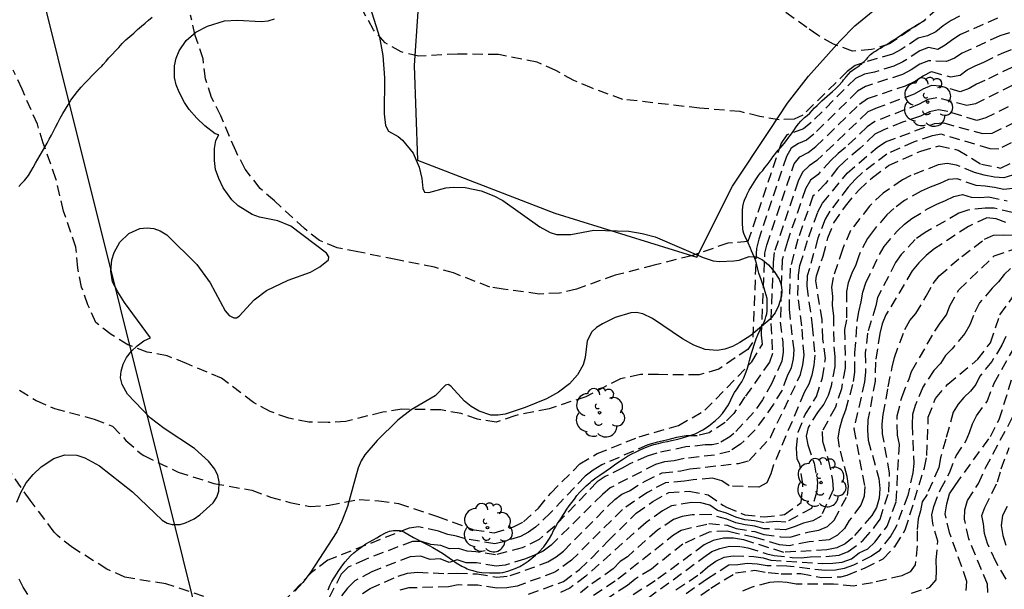
# Model space of a CAD drawing. Units: metres. Extents: x 584843 to 585194, y 4794289 to 4794540.
# Drawn here: x 585122 to 585169, y 4794387 to 4794414 of the extents above; entities that cross this region are included whole.
import ezdxf

# ---------------------------------------------------------------- set-up
doc = ezdxf.new("R2010")
doc.units = ezdxf.units.M
doc.header["$MEASUREMENT"] = 0
doc.linetypes.add('TRAZOS_NORMALES', pattern=[0.75, 0.5, -0.25])
for name, color, linetype in [('020109', 7, 'Continuous'), ('020194', 31, 'TRAZOS_NORMALES'), ('020195', 30, 'TRAZOS_NORMALES'), ('070101', 9, 'Continuous'), ('070104', 3, 'Continuous'), ('100106', 63, 'Continuous'), ('100202', 3, 'Continuous'), ('220104', 9, 'Continuous')]:
    doc.layers.add(name, color=color, linetype=linetype)

# ---------------------------------------------------------------- blocks, each defined once
blk = doc.blocks.new('ARBOL')
blk.add_circle((0, 0), 0.0587)
for centre, radius, start, end in [((-0.28, 0.855), 0.3, 359.2878, 173.6078), ((0.097, 0.97), 0.21, 23.1565, 160.4665), ((0.438, 0.881), 0.24, 301.578, 139.328), ((-0.564, 0.381), 0.532, 92.28, 254.58), ((0.656, 0.288), 0.443, 319.8556, 114.7656), ((-0.091, 0.321), 0.12, 119.14, 310.56), ((0.819, -0.249), 0.383, 235.5275, 62.0275), ((-0.556, -0.339), 0.555, 142.64, 266.54), ((-0.039, -0.384), 0.21, 189.64, 323.88), ((-0.301, -0.676), 0.45, 213.78, 295.32), ((0.299, -0.624), 0.532, 224.67, 0.24)]:
    blk.add_arc(centre, radius, start, end)

msp = doc.modelspace()

# ---------------------------------------------------------------- linework, layer by layer
at = {"layer": '020109', "flags": 128}
for points in [[(585160.961, 4794411.031), (585161.077, 4794411.179), (585161.193, 4794411.311), (585161.313, 4794411.431), (585161.373, 4794411.483), (585161.437, 4794411.531), (585161.557, 4794411.607), (585161.657, 4794411.667), (585161.725, 4794411.715), (585161.745, 4794411.731), (585161.753, 4794411.755), (585161.785, 4794411.767), (585161.817, 4794411.787), (585161.857, 4794411.827), (585161.881, 4794411.855), (585161.941, 4794411.915), (585162.001, 4794411.971), (585162.025, 4794411.995), (585162.045, 4794412.019), (585162.085, 4794412.059), (585162.121, 4794412.103), (585162.141, 4794412.123), (585162.157, 4794412.143), (585162.185, 4794412.187), (585162.225, 4794412.227), (585162.249, 4794412.251), (585162.313, 4794412.299), (585162.389, 4794412.351), (585162.493, 4794412.411), (585162.541, 4794412.443), (585162.605, 4794412.479), (585162.653, 4794412.511), (585162.721, 4794412.547), (585162.845, 4794412.623), (585162.993, 4794412.707), (585163.129, 4794412.791), (585163.257, 4794412.875), (585163.397, 4794412.967), (585163.533, 4794413.059), (585163.741, 4794413.199), (585163.877, 4794413.295), (585164.021, 4794413.387), (585164.165, 4794413.479), (585164.313, 4794413.571), (585164.457, 4794413.655), (585164.601, 4794413.735), (585164.745, 4794413.827), (585164.881, 4794413.923)], [(585156.133, 4794404.351), (585156.133, 4794404.487), (585156.133, 4794404.631), (585156.133, 4794404.771), (585156.149, 4794404.979), (585156.177, 4794405.119), (585156.193, 4794405.187), (585156.241, 4794405.319), (585156.297, 4794405.443), (585156.353, 4794405.567), (585156.445, 4794405.759), (585156.521, 4794405.887), (585156.601, 4794406.015), (585156.677, 4794406.135), (585156.757, 4794406.263), (585156.889, 4794406.455), (585156.989, 4794406.579), (585157.093, 4794406.703), (585157.197, 4794406.835), (585157.301, 4794406.967), (585157.401, 4794407.099), (585157.493, 4794407.227), (585157.581, 4794407.347), (585157.669, 4794407.463), (585157.749, 4794407.567), (585157.837, 4794407.663), (585157.929, 4794407.763), (585158.025, 4794407.871), (585158.121, 4794407.987), (585158.233, 4794408.127), (585158.349, 4794408.287), (585158.465, 4794408.447), (585158.581, 4794408.615), (585158.689, 4794408.779), (585158.797, 4794408.923), (585158.909, 4794409.051), (585159.097, 4794409.227), (585159.221, 4794409.335), (585159.345, 4794409.443), (585159.461, 4794409.563), (585159.577, 4794409.687), (585159.693, 4794409.807), (585159.805, 4794409.915), (585159.917, 4794410.031), (585160.041, 4794410.143), (585160.169, 4794410.251), (585160.301, 4794410.359), (585160.437, 4794410.479), (585160.581, 4794410.607), (585160.717, 4794410.739), (585160.901, 4794410.959), (585160.961, 4794411.031)], [(585155.677, 4794395.963), (585155.737, 4794396.075), (585155.865, 4794396.263), (585155.989, 4794396.427), (585156.093, 4794396.599), (585156.185, 4794396.787), (585156.301, 4794397.071), (585156.361, 4794397.247), (585156.413, 4794397.423), (585156.465, 4794397.607), (585156.509, 4794397.783), (585156.561, 4794397.959), (585156.613, 4794398.147), (585156.677, 4794398.359), (585156.745, 4794398.555), (585156.777, 4794398.647), (585156.853, 4794398.831), (585156.969, 4794399.071), (585157.041, 4794399.215), (585157.109, 4794399.355), (585157.173, 4794399.499), (585157.205, 4794399.567), (585157.249, 4794399.703), (585157.285, 4794399.843), (585157.305, 4794399.987), (585157.309, 4794400.147), (585157.309, 4794400.407), (585157.301, 4794400.571), (585157.265, 4794400.731), (585157.213, 4794400.899), (585157.157, 4794401.071), (585157.097, 4794401.251), (585157.029, 4794401.431), (585156.965, 4794401.611), (585156.909, 4794401.795), (585156.857, 4794401.975), (585156.789, 4794402.243), (585156.741, 4794402.407), (585156.681, 4794402.567), (585156.621, 4794402.715), (585156.561, 4794402.855), (585156.505, 4794402.991), (585156.401, 4794403.231), (585156.345, 4794403.343), (585156.293, 4794403.455), (585156.241, 4794403.575), (585156.193, 4794403.691), (585156.161, 4794403.799), (585156.145, 4794403.907), (585156.137, 4794403.963), (585156.133, 4794404.127), (585156.133, 4794404.231), (585156.133, 4794404.351)], [(585146.893, 4794389.104), (585147.001, 4794389.296), (585147.093, 4794389.476), (585147.189, 4794389.648), (585147.285, 4794389.816), (585147.433, 4794390.044), (585147.529, 4794390.192), (585147.625, 4794390.348), (585147.729, 4794390.508), (585147.841, 4794390.668), (585147.897, 4794390.748), (585148.085, 4794390.98), (585148.209, 4794391.148), (585148.345, 4794391.308), (585148.493, 4794391.46), (585148.657, 4794391.612), (585148.833, 4794391.776), (585148.925, 4794391.856), (585149.113, 4794392), (585149.309, 4794392.131), (585149.609, 4794392.335), (585149.809, 4794392.475), (585150.009, 4794392.615), (585150.217, 4794392.759), (585150.429, 4794392.903), (585150.633, 4794393.039), (585150.833, 4794393.151), (585151.033, 4794393.247), (585151.225, 4794393.339), (585151.413, 4794393.423), (585151.689, 4794393.527), (585151.893, 4794393.587), (585152.113, 4794393.647), (585152.333, 4794393.699), (585152.537, 4794393.739), (585152.737, 4794393.779), (585153.041, 4794393.855), (585153.145, 4794393.887), (585153.253, 4794393.911), (585153.457, 4794393.971), (585153.665, 4794394.039), (585153.865, 4794394.111), (585153.957, 4794394.151), (585154.141, 4794394.247), (585154.233, 4794394.295), (585154.501, 4794394.475), (585154.673, 4794394.607), (585154.841, 4794394.747), (585155.005, 4794394.899), (585155.169, 4794395.079), (585155.321, 4794395.279), (585155.449, 4794395.491), (585155.561, 4794395.727), (585155.677, 4794395.963)], [(585137.017, 4794387.836), (585137.125, 4794387.98), (585137.245, 4794388.132), (585137.385, 4794388.272), (585137.537, 4794388.408), (585137.693, 4794388.54), (585137.933, 4794388.724), (585138.105, 4794388.84), (585138.281, 4794388.944), (585138.457, 4794389.04), (585138.637, 4794389.136), (585138.817, 4794389.236), (585139.077, 4794389.38), (585139.161, 4794389.42), (585139.249, 4794389.448), (585139.341, 4794389.468), (585139.437, 4794389.48), (585139.637, 4794389.484), (585139.737, 4794389.476), (585139.833, 4794389.452), (585139.929, 4794389.412), (585140.113, 4794389.312), (585140.389, 4794389.152), (585140.577, 4794389.048), (585140.765, 4794388.952), (585140.953, 4794388.86), (585141.133, 4794388.764), (585141.313, 4794388.664), (585141.593, 4794388.516), (585141.773, 4794388.4), (585141.937, 4794388.288), (585142.097, 4794388.172), (585142.257, 4794388.056), (585142.429, 4794387.94), (585142.701, 4794387.784), (585142.873, 4794387.696), (585142.953, 4794387.656), (585143.041, 4794387.62), (585143.233, 4794387.564), (585143.441, 4794387.512), (585143.665, 4794387.48), (585144.025, 4794387.452), (585144.277, 4794387.452), (585144.533, 4794387.46), (585144.661, 4794387.476), (585144.909, 4794387.536), (585145.253, 4794387.664), (585145.473, 4794387.764), (585145.681, 4794387.888), (585145.873, 4794388.016), (585146.053, 4794388.152), (585146.225, 4794388.296), (585146.389, 4794388.444), (585146.621, 4794388.708), (585146.765, 4794388.904), (585146.893, 4794389.104)], [(585136.309, 4794386.652), (585136.393, 4794386.852), (585136.493, 4794387.04), (585136.597, 4794387.22), (585136.705, 4794387.392), (585136.817, 4794387.564), (585137.017, 4794387.836)]]:
    msp.add_lwpolyline(points, dxfattribs=at)
at = {"layer": '020194'}
for points, elevation in [([(585165.467, 4794414.436), (585164.775, 4794413.836), (585163.155, 4794412.748), (585162.295, 4794412.476), (585161.391, 4794412.404), (585160.483, 4794412.732), (585159.727, 4794413.164), (585159.21, 4794413.53), (585158.031, 4794414.372)], 80.64), ([(585168.32, 4794413.974), (585166.559, 4794413.198), (585166.178, 4794412.965), (585165.825, 4794412.695), (585165.466, 4794412.49), (585165.024, 4794412.578), (585164.608, 4794412.422), (585163.794, 4794411.89), (585163.361, 4794411.694), (585162.437, 4794411.403), (585161.954, 4794411.3), (585161.524, 4794411.098), (585159.409, 4794408.988), (585159.041, 4794408.693), (585158.242, 4794408.402), (585157.978, 4794408.012), (585156.387, 4794403.308), (585155.427, 4794403.216), (585153.687, 4794402.624), (585151.903, 4794402.164), (585150.031, 4794401.688), (585148.195, 4794401.02), (585147.367, 4794400.832), (585146.399, 4794400.788), (585144.679, 4794401.024), (585144.043, 4794401.12), (585142.311, 4794401.796), (585141.396, 4794402.068), (585139.552, 4794402.44), (585137.728, 4794402.808), (585136.748, 4794403), (585135.892, 4794403.344), (585135.176, 4794403.928), (585133.74, 4794405.24), (585133.056, 4794405.84), (585132.344, 4794406.756), (585131.888, 4794407.632), (585131.184, 4794409.312), (585130.732, 4794410.18), (585130.444, 4794411.08), (585130.328, 4794412.036), (585129.956, 4794413.156), (585129.732, 4794414.128)], 78.64), ([(585168.901, 4794413.28), (585168.428, 4794413.141), (585166.638, 4794412.302), (585166.27, 4794412.069), (585165.877, 4794411.91), (585165.019, 4794411.94), (585164.601, 4794411.774), (585164.194, 4794411.509), (585163.772, 4794411.289), (585162.014, 4794410.72), (585161.628, 4794410.487), (585159.534, 4794408.43), (585159.192, 4794408.151), (585158.812, 4794407.993), (585158.459, 4794407.772), (585158.237, 4794407.371), (585156.9, 4794403.419), (585156.788, 4794402.972), (585156.611, 4794398.48), (585156.38, 4794398.134), (585155.771, 4794397.736), (585154.991, 4794397.196), (585154.051, 4794396.92), (585152.111, 4794396.936), (585151.247, 4794396.936), (585150.295, 4794396.74), (585148.635, 4794395.876), (585146.875, 4794395.304), (585145.243, 4794394.973), (585144.347, 4794394.669), (585143.455, 4794394.801), (585142.671, 4794395.073), (585141.699, 4794395.253), (585139.835, 4794395.277), (585138.923, 4794395.137), (585137.151, 4794394.701), (585136.316, 4794394.645), (585135.388, 4794394.665), (585134.428, 4794394.849), (585133.536, 4794395.173), (585132.736, 4794395.605), (585131.208, 4794396.769), (585129.536, 4794397.469), (585128.608, 4794397.837), (585127.66, 4794398.013), (585126.736, 4794398.361), (585125.932, 4794398.853), (585125.192, 4794399.429), (585124.824, 4794400.269), (585124.52, 4794401.121), (585124.332, 4794402.033), (585124.248, 4794403.029), (585123.652, 4794404.757), (585123.292, 4794406.297), (585122.684, 4794408.001), (585122.404, 4794408.905), (585121.676, 4794410.585), (585121.252, 4794411.501)], 77.64), ([(585121.544, 4794396.193), (585122.344, 4794395.701), (585123.222, 4794395.311), (585125.118, 4794394.809), (585125.998, 4794394.467), (585126.638, 4794393.793), (585127.362, 4794393.149), (585127.49, 4794393.061), (585129.13, 4794392.279), (585130.836, 4794391.735), (585132.654, 4794391.405), (585133.546, 4794391.083), (585134.471, 4794390.821), (585135.445, 4794390.625), (585136.355, 4794390.695), (585137.789, 4794390.963), (585138.731, 4794390.907), (585139.679, 4794390.769), (585141.541, 4794390.149), (585143.279, 4794389.515), (585144.249, 4794389.377), (585145.177, 4794389.651), (585145.649, 4794389.903), (585146.369, 4794390.555), (585146.961, 4794391.275), (585148.351, 4794392.665), (585149.171, 4794393.158), (585151.185, 4794393.962), (585153.066, 4794394.505), (585154.332, 4794395.229), (585156.575, 4794397.545), (585157.082, 4794398.397), (585157.039, 4794398.826), (585157.193, 4794402.738), (585157.286, 4794403.131), (585158.591, 4794407.012), (585158.87, 4794407.348), (585159.259, 4794407.56), (585159.631, 4794407.839), (585161.726, 4794409.869), (585162.104, 4794410.135), (585163.929, 4794410.75), (585164.355, 4794410.958), (585164.762, 4794411.229), (585165.17, 4794411.433), (585166.069, 4794411.173), (585166.529, 4794411.254), (585166.869, 4794411.505), (585167.249, 4794411.709), (585167.673, 4794411.876), (585168.537, 4794412.31), (585168.991, 4794412.479)], 76.64), ([(585169.012, 4794411.63), (585167.713, 4794410.998), (585167.317, 4794410.83), (585166.974, 4794410.613), (585166.543, 4794410.456), (585165.615, 4794410.734), (585165.169, 4794410.766), (585164.755, 4794410.582), (585164.338, 4794410.347), (585162.565, 4794409.693), (585162.121, 4794409.499), (585159.676, 4794407.173), (585159.322, 4794406.922), (585158.995, 4794406.618), (585158.786, 4794406.183), (585157.645, 4794402.778), (585157.59, 4794402.307), (585157.475, 4794399.373), (585157.564, 4794397.941), (585157.411, 4794397.538), (585156.244, 4794395.869), (585155.707, 4794395.084), (585155.294, 4794394.651), (585154.531, 4794394.155), (585153.953, 4794394.011), (585153.429, 4794394.009), (585152.964, 4794393.927), (585152.492, 4794393.795), (585152.053, 4794393.706), (585151.601, 4794393.572), (585149.397, 4794392.622), (585148.982, 4794392.373), (585148.603, 4794392.077), (585146.936, 4794390.323), (585146.229, 4794389.643), (585145.894, 4794389.399), (585145.506, 4794389.203), (585144.696, 4794388.938), (585144.281, 4794388.845), (585142.885, 4794389.079), (585142.442, 4794389.209), (585142.033, 4794389.295), (585141.588, 4794389.457), (585140.637, 4794389.655), (585140.192, 4794389.598), (585136.297, 4794388.067), (585135.513, 4794387.473), (585134.305, 4794386.207)], 75.64), ([(585169.504, 4794410.079), (585167.77, 4794409.221), (585167.327, 4794409.085), (585165.943, 4794409.517), (585165.493, 4794409.595), (585165.065, 4794409.506), (585164.644, 4794409.288), (585163.773, 4794409.008), (585162.881, 4794408.647), (585162.453, 4794408.433), (585161.741, 4794407.746), (585161.015, 4794407.145), (585160.671, 4794406.802), (585160.091, 4794406.07), (585159.495, 4794405.465), (585158.777, 4794403.413), (585158.408, 4794402.03), (585158.35, 4794400.074), (585158.574, 4794398.127), (585158.556, 4794397.686), (585158.455, 4794397.254), (585158.26, 4794396.864), (585158.019, 4794396.199), (585157.606, 4794395.518), (585156.739, 4794394.3), (585156.037, 4794393.618), (585155.521, 4794393.267), (585154.792, 4794393.087), (585153.33, 4794392.918), (585152.865, 4794392.82), (585152.393, 4794392.761), (585151.965, 4794392.639), (585149.792, 4794391.519), (585149.423, 4794391.209), (585146.981, 4794388.777), (585146.588, 4794388.501), (585146.151, 4794388.288), (585145.694, 4794388.108), (585144.783, 4794387.826), (585144.346, 4794387.781), (585143.409, 4794387.938), (585142.917, 4794387.94), (585142.481, 4794388.082), (585142.097, 4794387.958), (585141.664, 4794388.133), (585141.196, 4794388.103), (585140.722, 4794388.251), (585140.228, 4794388.221), (585138.396, 4794387.51), (585137.58, 4794387.072), (585137.241, 4794386.731), (585136.953, 4794386.36)], 73.64), ([(585137.957, 4794386.466), (585138.321, 4794386.716), (585139.656, 4794387.295), (585140.109, 4794387.445), (585140.588, 4794387.484), (585142.03, 4794387.422), (585142.473, 4794387.449), (585143.442, 4794387.404), (585144.378, 4794387.249), (585145.021, 4794387.323), (585146.824, 4794387.98), (585147.21, 4794388.22), (585147.559, 4794388.501), (585150.017, 4794390.968), (585150.351, 4794391.217), (585150.715, 4794391.385), (585151.473, 4794391.848), (585152.29, 4794392.236), (585153.184, 4794392.342), (585153.603, 4794392.426), (585155.938, 4794392.69), (585156.438, 4794392.825), (585157.464, 4794393.933), (585158.904, 4794396.935), (585159.016, 4794397.398), (585159.073, 4794397.867), (585158.965, 4794399.273), (585158.771, 4794400.718), (585158.809, 4794401.696), (585158.874, 4794402.16), (585159.291, 4794403.525), (585159.731, 4794404.722), (585159.946, 4794405.137), (585161.126, 4794406.566), (585162.569, 4794407.804), (585162.968, 4794408.061), (585165.303, 4794408.944), (585165.749, 4794408.971), (585167.612, 4794408.46), (585168.06, 4794408.481), (585169.36, 4794409.108)], 72.64), ([(585169.648, 4794408.356), (585168.391, 4794407.721), (585167.964, 4794407.738), (585165.643, 4794408.427), (585165.2, 4794408.349), (585164.333, 4794408.071), (585163.029, 4794407.486), (585161.872, 4794406.602), (585161.512, 4794406.266), (585161.18, 4794405.907), (585160.306, 4794404.745), (585160.077, 4794404.37), (585159.733, 4794403.455), (585159.222, 4794401.656), (585159.203, 4794401.167), (585159.463, 4794399.275), (585159.581, 4794397.872), (585159.532, 4794397.39), (585159.444, 4794396.911), (585159.305, 4794396.483), (585159.083, 4794396.082), (585157.611, 4794392.623), (585157.479, 4794392.19), (585157.291, 4794391.761), (585156.901, 4794391.549), (585155.494, 4794391.617), (585155.13, 4794391.865), (585154.696, 4794391.983), (585153.774, 4794391.91), (585153.346, 4794391.838), (585152.445, 4794391.768), (585151.576, 4794391.305), (585150.386, 4794390.492), (585147.944, 4794388.056), (585147.15, 4794387.484), (585145.346, 4794386.822), (585144.857, 4794386.745), (585144.382, 4794386.732), (585143.47, 4794386.865), (585142.534, 4794386.876), (585142.073, 4794386.789), (585140.171, 4794386.737), (585139.734, 4794386.629)], 71.64), ([(585145.899, 4794386.441), (585147.559, 4794387.041), (585148.331, 4794387.621), (585148.907, 4794388.167), (585149.703, 4794388.985), (585151.043, 4794390.309), (585151.843, 4794390.872), (585152.599, 4794391.3), (585153.583, 4794391.356), (585154.483, 4794391.192), (585155.223, 4794390.672), (585155.359, 4794390.592), (585156.231, 4794390.232), (585157.167, 4794390.128), (585158.131, 4794390.24), (585158.935, 4794390.82), (585159.019, 4794391.716), (585158.863, 4794392.64), (585158.746, 4794392.917), (585158.706, 4794393.419), (585158.787, 4794394.189), (585159.124, 4794395.027), (585159.659, 4794395.884), (585159.951, 4794396.784), (585160.091, 4794397.7), (585159.975, 4794398.64), (585159.935, 4794399.556), (585159.627, 4794401.42), (585159.663, 4794401.66), (585159.983, 4794402.6), (585160.211, 4794403.476), (585160.495, 4794404.2), (585161.055, 4794404.996), (585161.683, 4794405.764), (585162.339, 4794406.364), (585163.111, 4794406.932), (585164.647, 4794407.628), (585165.535, 4794407.88), (585166.443, 4794407.676), (585167.551, 4794406.996), (585168.471, 4794406.812), (585169.279, 4794407.192)], 70.64), ([(585169.048, 4794405.84), (585168.617, 4794405.784), (585168.175, 4794405.891), (585167.736, 4794405.951), (585167.295, 4794405.975), (585166.389, 4794406.299), (585165.982, 4794406.262), (585165.567, 4794406.073), (585165.103, 4794405.904), (585164.669, 4794405.709), (585163.879, 4794405.262), (585163.359, 4794404.879), (585163.031, 4794404.579), (585162.388, 4794403.835), (585162.097, 4794403.443), (585161.683, 4794402.618), (585161.548, 4794402.191), (585161.353, 4794401.78), (585161.175, 4794401.325), (585161.106, 4794400.904), (585161.094, 4794399.552), (585161.008, 4794399.099), (585161.041, 4794397.239), (585160.854, 4794396.263), (585160.566, 4794395.373), (585159.93, 4794394.217), (585159.945, 4794393.749), (585160.222, 4794392.864), (585160.437, 4794391.894), (585160.46, 4794391.423), (585159.881, 4794390.161), (585159.492, 4794389.947), (585159.038, 4794389.83), (585158.605, 4794389.654), (585158.166, 4794389.518), (585157.152, 4794389.568), (585156.716, 4794389.694), (585156.248, 4794389.746), (585155.814, 4794389.842), (585155.378, 4794390.022), (585154.577, 4794390.248), (585153.721, 4794390.225), (585153.247, 4794390.144), (585152.823, 4794390.004), (585152.059, 4794389.491), (585150.619, 4794388.23), (585150.282, 4794388.001), (585149.948, 4794387.653), (585148.739, 4794386.797), (585148.372, 4794386.499)], 68.64), ([(585148.373, 4794385.965), (585150.167, 4794387.17), (585152.823, 4794389.27), (585153.2, 4794389.505), (585154.523, 4794389.816), (585155.387, 4794389.737), (585155.823, 4794389.578), (585156.717, 4794389.433), (585157.145, 4794389.288), (585157.95, 4794389.183), (585158.398, 4794389.164), (585159.307, 4794389.424), (585159.775, 4794389.505), (585160.194, 4794389.673), (585160.503, 4794389.98), (585161.142, 4794391.149), (585161.2, 4794391.598), (585161.133, 4794392.063), (585160.762, 4794393.468), (585160.705, 4794393.917), (585160.779, 4794394.369), (585160.911, 4794394.831), (585161.071, 4794395.251), (585161.442, 4794396.604), (585161.506, 4794397.057), (585161.505, 4794397.984), (585161.616, 4794399.469), (585161.692, 4794399.936), (585161.809, 4794400.412), (585161.881, 4794400.88), (585162.028, 4794401.333), (585162.674, 4794402.681), (585162.898, 4794403.065), (585163.543, 4794403.819), (585163.869, 4794404.136), (585164.228, 4794404.402), (585165.007, 4794404.878), (585165.416, 4794405.087), (585165.84, 4794405.258), (585166.234, 4794405.458), (585166.641, 4794405.543), (585167.067, 4794405.423), (585167.483, 4794405.402), (585167.913, 4794405.442), (585168.779, 4794405.239)], 67.64), ([(585169.029, 4794404.684), (585168.16, 4794404.896), (585167.739, 4794404.901), (585166.899, 4794404.799), (585166.471, 4794404.65), (585164.86, 4794403.74), (585164.379, 4794403.394), (585163.721, 4794402.675), (585163.447, 4794402.296), (585162.581, 4794400.629), (585162.496, 4794400.227), (585162.107, 4794398.914), (585161.999, 4794397.986), (585162.008, 4794397.054), (585161.968, 4794396.587), (585161.45, 4794394.336), (585161.971, 4794391.588), (585161.952, 4794391.12), (585161.778, 4794390.697), (585161.234, 4794389.962), (585161, 4794389.583), (585160.672, 4794389.251), (585160.269, 4794389.041), (585159.308, 4794388.933), (585158.372, 4794388.755), (585157.889, 4794388.797), (585156.71, 4794389.153), (585155.832, 4794389.335), (585155.397, 4794389.452), (585154.524, 4794389.408), (585153.276, 4794388.828), (585151.77, 4794387.639), (585150.995, 4794387.157), (585150.622, 4794386.847), (585149.241, 4794385.945)], 66.64), ([(585168.716, 4794404.213), (585168.259, 4794404.378), (585167.809, 4794404.437), (585166.93, 4794404.014), (585165.279, 4794402.937), (585164.905, 4794402.629), (585164.557, 4794402.28), (585164.246, 4794401.894), (585162.988, 4794399.791), (585162.804, 4794399.359), (585162.69, 4794398.91), (585162.488, 4794397.525), (585162.469, 4794396.63), (585162.126, 4794394.767), (585162.098, 4794394.286), (585162.141, 4794393.809), (585162.639, 4794391.966), (585162.699, 4794391.488), (585162.67, 4794391.023), (585162.538, 4794390.586), (585162.308, 4794390.193), (585161.392, 4794389.137), (585161.041, 4794388.839), (585160.63, 4794388.646), (585160.166, 4794388.562), (585158.101, 4794388.435), (585156.179, 4794389.035), (585155.696, 4794389.118), (585155.213, 4794389.122), (585154.729, 4794389.008), (585154.293, 4794388.789), (585151.95, 4794387.075), (585149.322, 4794385.409)], 65.64), ([(585152.945, 4794386.647), (585154.103, 4794387.423), (585154.468, 4794387.74), (585154.855, 4794388.016), (585155.255, 4794388.211), (585155.684, 4794388.273), (585156.67, 4794388.244), (585157.111, 4794388.169), (585157.483, 4794388.062), (585159.974, 4794387.909), (585160.448, 4794387.919), (585160.896, 4794387.973), (585161.334, 4794388.126), (585161.703, 4794388.412), (585162.127, 4794388.601), (585162.453, 4794388.932), (585163.046, 4794389.682), (585163.474, 4794390.876), (585163.63, 4794393.602), (585163.537, 4794394.048), (585163.526, 4794394.963), (585163.755, 4794395.894), (585164.093, 4794396.728), (585164.207, 4794397.093), (585165.331, 4794399.011), (585165.58, 4794399.404), (585165.882, 4794399.799), (585166.038, 4794400.227), (585166.473, 4794400.998), (585168.162, 4794402.611), (585169.338, 4794403.016)], 63.64), ([(585168.945, 4794402.005), (585168.646, 4794401.72), (585168.372, 4794401.37), (585168.069, 4794401.068), (585167.465, 4794400.369), (585167.166, 4794399.77), (585166.999, 4794399.311), (585166.762, 4794398.906), (585166.152, 4794398.167), (585165.838, 4794397.855), (585165.599, 4794397.462), (585165.282, 4794397.127), (585164.748, 4794396.343), (585164.379, 4794395.459), (585164.261, 4794395.022), (585164.239, 4794394.545), (585164.324, 4794392.689), (585164.275, 4794392.245), (585164.037, 4794391.157), (585163.454, 4794389.636), (585163.223, 4794389.233), (585162.65, 4794388.496), (585162.293, 4794388.249), (585161.442, 4794387.828), (585160.994, 4794387.66), (585160.571, 4794387.593), (585160.09, 4794387.568), (585158.251, 4794387.777), (585157.303, 4794387.799), (585156.825, 4794387.871), (585156.348, 4794387.906), (585155.909, 4794387.842), (585155.474, 4794387.828), (585154.446, 4794387.167), (585153.256, 4794386.327)], 62.64), ([(585153.521, 4794385.961), (585154.615, 4794386.731), (585155.787, 4794387.45), (585156.723, 4794387.586), (585157.35, 4794387.469), (585157.979, 4794387.408), (585158.921, 4794387.426), (585159.899, 4794387.23), (585160.827, 4794387.268), (585161.125, 4794387.346), (585161.801, 4794387.618), (585161.999, 4794387.698), (585162.855, 4794388.135), (585163.427, 4794388.74), (585163.911, 4794389.518), (585164.825, 4794392.472), (585164.947, 4794393.072), (585165.013, 4794394.894), (585165.353, 4794395.796), (585165.947, 4794396.482), (585167.379, 4794397.668), (585167.983, 4794398.458), (585168.439, 4794399.8), (585169.597, 4794401.394)], 61.64), ([(585168.719, 4794398.763), (585168.536, 4794398.339), (585168.044, 4794397.563), (585167.473, 4794396.855), (585167.291, 4794396.464), (585167.037, 4794396.137), (585166.719, 4794395.845), (585166.44, 4794395.526), (585166.205, 4794395.141), (585165.848, 4794393.847), (585165.602, 4794392.957), (585165.509, 4794392.489), (585164.952, 4794391.203), (585164.717, 4794390.852), (585164.643, 4794390.418), (585164.53, 4794390.035), (585164.478, 4794389.468), (585164.477, 4794388.744), (585164.388, 4794387.847), (585164.151, 4794387.513), (585163.74, 4794387.315), (585162.339, 4794386.981), (585161.44, 4794386.82), (585160.479, 4794386.913), (585158.697, 4794386.918), (585158.263, 4794386.996), (585157.827, 4794387.033), (585157.416, 4794386.99), (585156.542, 4794386.76), (585156.127, 4794386.577)], 60.64), ([(585166.817, 4794386.611), (585166.862, 4794387.044), (585166.035, 4794389.342), (585165.814, 4794390.28), (585165.899, 4794390.754), (585166.032, 4794391.229), (585166.297, 4794391.641), (585167.983, 4794393.978), (585168.407, 4794394.794), (585168.998, 4794396.683)], 58.64), ([(585167.852, 4794386.512), (585167.842, 4794386.915), (585166.954, 4794389.078), (585166.744, 4794390.02), (585166.753, 4794390.47), (585166.884, 4794390.91), (585167.411, 4794391.733), (585167.751, 4794392.474), (585169.056, 4794394.925)], 57.64), ([(585168.731, 4794387.148), (585168.236, 4794387.997), (585167.848, 4794388.86), (585167.693, 4794389.331), (585167.653, 4794389.797), (585167.575, 4794390.203), (585167.711, 4794390.586), (585168.315, 4794391.805), (585168.502, 4794392.434), (585168.886, 4794393.452)], 56.64), ([(585130.371, 4794386.323), (585128.544, 4794386.931), (585126.588, 4794387.243), (585125.726, 4794387.635), (585124.08, 4794388.669), (585123.358, 4794389.235), (585123.202, 4794389.409), (585122.064, 4794390.929), (585121.034, 4794392.393)], 75.64), ([(585168.781, 4794390.628), (585168.567, 4794390.193), (585168.5, 4794389.726), (585168.57, 4794389.245), (585168.727, 4794388.785)], 55.64)]:
    msp.add_lwpolyline(points, dxfattribs=dict(at, elevation=elevation))
at = {"layer": '020195'}
for points, elevation in [([(585166.506, 4794414.081), (585166.098, 4794413.863), (585165.721, 4794413.612), (585165.369, 4794413.334), (585164.979, 4794413.131), (585164.531, 4794413.02), (585163.718, 4794412.482), (585163.294, 4794412.256), (585161.94, 4794411.866), (585161.51, 4794411.725), (585161.137, 4794411.434), (585159.005, 4794409.346), (585158.603, 4794409.152), (585157.879, 4794409.124), (585156.951, 4794409.28), (585156.015, 4794409.512), (585154.075, 4794409.68), (585150.407, 4794410.1), (585148.903, 4794410.644), (585148.06, 4794411.008), (585147.196, 4794411.476), (585146.308, 4794411.872), (585144.464, 4794412.24), (585142.496, 4794412.268), (585140.632, 4794412.164), (585139.804, 4794412.368), (585139.036, 4794412.808), (585138.476, 4794413.428), (585137.996, 4794414.292)], 79.64), ([(585169.03, 4794410.759), (585167.267, 4794409.884), (585166.851, 4794409.798), (585165.419, 4794410.179), (585164.989, 4794410.1), (585164.575, 4794409.863), (585162.452, 4794409.043), (585162.082, 4794408.782), (585161.051, 4794407.793), (585160.694, 4794407.509), (585160.353, 4794407.18), (585159.74, 4794406.51), (585159.385, 4794406.232), (585159.141, 4794405.824), (585158.276, 4794403.304), (585158.016, 4794402.424), (585157.933, 4794399.439), (585158.05, 4794398.487), (585158.067, 4794398.01), (585158.006, 4794397.574), (585157.523, 4794396.53), (585157.09, 4794395.724), (585156.656, 4794395.126), (585155.707, 4794394.114), (585155.521, 4794393.969), (585154.985, 4794393.639), (585154.675, 4794393.577), (585154.347, 4794393.573), (585153.423, 4794393.475), (585152.028, 4794393.185), (585151.571, 4794393.033), (585150.731, 4794392.67), (585150.371, 4794392.456), (585149.561, 4794392.067), (585149.178, 4794391.809), (585147.145, 4794389.692), (585146.399, 4794389.052), (585145.586, 4794388.647), (585144.313, 4794388.313), (585143.365, 4794388.463), (585142.954, 4794388.492), (585142.539, 4794388.627), (585142.118, 4794388.604), (585141.705, 4794388.772), (585141.221, 4794388.813), (585140.769, 4794388.954), (585140.349, 4794388.962), (585138.094, 4794388.1), (585137.273, 4794387.729), (585136.94, 4794387.386), (585134.372, 4794382.546)], 74.64), ([(585169.044, 4794406.47), (585168.625, 4794406.354), (585168.178, 4794406.379), (585167.689, 4794406.473), (585167.226, 4794406.605), (585166.366, 4794406.96), (585165.919, 4794407.033), (585165.483, 4794406.962), (585164.177, 4794406.453), (585163.773, 4794406.245), (585162.849, 4794405.621), (585162.198, 4794404.988), (585161.296, 4794403.822), (585160.902, 4794402.921), (585160.458, 4794401.585), (585160.375, 4794401.117), (585160.436, 4794400.676), (585160.419, 4794400.237), (585160.475, 4794399.754), (585160.493, 4794398.264), (585160.538, 4794397.796), (585160.54, 4794397.326), (585160.363, 4794396.386), (585160.219, 4794395.938), (585160.02, 4794395.526), (585159.739, 4794395.175), (585159.261, 4794394.407), (585159.175, 4794393.988), (585159.247, 4794393.571), (585159.55, 4794392.709), (585159.71, 4794391.797), (585159.677, 4794391.354), (585159.43, 4794390.54), (585158.198, 4794389.883), (585157.738, 4794389.915), (585157.159, 4794389.848), (585156.707, 4794389.937), (585156.239, 4794389.989), (585155.804, 4794390.127), (585155.368, 4794390.307), (585154.937, 4794390.434), (585154.567, 4794390.694), (585154.133, 4794390.812), (585153.692, 4794390.819), (585152.738, 4794390.667), (585152.305, 4794390.423), (585151.511, 4794389.871), (585148.634, 4794387.298), (585147.863, 4794386.718), (585147.427, 4794386.524)], 69.64), ([(585151.598, 4794386.248), (585154.28, 4794388.2), (585154.659, 4794388.47), (585155.035, 4794388.628), (585155.502, 4794388.738), (585156.031, 4794388.716), (585156.387, 4794388.66), (585157.294, 4794388.371), (585157.64, 4794388.292), (585158.506, 4794388.194), (585158.929, 4794388.177), (585159.366, 4794388.228), (585160.263, 4794388.247), (585160.742, 4794388.301), (585161.179, 4794388.471), (585161.902, 4794389.017), (585162.461, 4794389.666), (585162.71, 4794390.025), (585163.12, 4794391.315), (585163.155, 4794392.229), (585162.829, 4794394.104), (585162.811, 4794394.561), (585162.86, 4794395.025), (585163.098, 4794396.358), (585163.284, 4794397.294), (585163.39, 4794397.751), (585163.885, 4794399.096), (585164.126, 4794399.529), (585164.414, 4794399.851), (585164.909, 4794400.683), (585165.237, 4794401.292), (585165.526, 4794401.661), (585166.61, 4794402.582), (585167.696, 4794403.409), (585168.131, 4794403.598), (585168.603, 4794403.626), (585169.07, 4794403.601)], 64.64), ([(585164.212, 4794386.483), (585165.089, 4794386.768), (585165.387, 4794387.128), (585165.411, 4794387.579), (585165.394, 4794388.057), (585165.462, 4794388.965), (585165.232, 4794389.812), (585165.186, 4794390.234), (585165.271, 4794390.636), (585165.592, 4794391.443), (585166.027, 4794392.233), (585166.34, 4794393.049), (585166.821, 4794393.781), (585166.985, 4794394.171), (585167.122, 4794394.584), (585167.314, 4794394.961), (585167.828, 4794395.656), (585168.156, 4794396.529), (585169.534, 4794398.945)], 59.64)]:
    msp.add_lwpolyline(points, dxfattribs=dict(at, elevation=elevation))
at = {"layer": '070101', "flags": 128}
msp.add_lwpolyline([(585140.594, 4794414.303), (585140.426, 4794411.715), (585140.588, 4794407.197), (585147.157, 4794404.655), (585153.947, 4794402.555), (585155.653, 4794405.949), (585157.413, 4794408.615), (585158.277, 4794409.915), (585159.279, 4794411.201), (585160.775, 4794412.883), (585161.505, 4794413.609), (585163.245, 4794415.061)], dxfattribs=at)
at = {"layer": '070104', "flags": 128}
msp.add_lwpolyline([(585121.51, 4794405.928), (585121.642, 4794406.068), (585121.782, 4794406.216), (585121.914, 4794406.376), (585121.974, 4794406.464), (585122.086, 4794406.656), (585122.202, 4794406.848), (585122.318, 4794407.048), (585122.426, 4794407.244), (585122.538, 4794407.432), (585122.654, 4794407.62), (585122.766, 4794407.808), (585122.874, 4794408), (585122.974, 4794408.2), (585123.074, 4794408.392), (585123.174, 4794408.584), (585123.274, 4794408.776), (585123.382, 4794408.976), (585123.494, 4794409.192), (585123.614, 4794409.416), (585123.742, 4794409.628), (585123.874, 4794409.84), (585124.01, 4794410.056), (585124.158, 4794410.272), (585124.326, 4794410.48), (585124.502, 4794410.68), (585124.674, 4794410.871), (585124.846, 4794411.047), (585125.01, 4794411.223), (585125.162, 4794411.383), (585125.322, 4794411.535), (585125.478, 4794411.687), (585125.554, 4794411.767), (585125.69, 4794411.931), (585125.826, 4794412.091), (585125.974, 4794412.251), (585126.134, 4794412.415), (585126.294, 4794412.583), (585126.458, 4794412.763), (585126.634, 4794412.943), (585126.822, 4794413.111), (585127.01, 4794413.271), (585127.198, 4794413.435), (585127.378, 4794413.595), (585127.554, 4794413.747), (585127.722, 4794413.891), (585127.894, 4794414.031)], dxfattribs=at)
at = {"layer": '100106', "color": 63}
for points in [[(585138.322, 4794414.499), (585138.766, 4794413.075), (585138.926, 4794412.199), (585139.002, 4794411.123), (585138.982, 4794409.407), (585139.058, 4794408.855), (585139.198, 4794408.583), (585139.658, 4794408.323), (585139.866, 4794408.147), (585140.37, 4794407.523), (585140.662, 4794406.859), (585140.786, 4794406.315), (585140.842, 4794405.835), (585140.922, 4794405.663), (585141.126, 4794405.651), (585141.93, 4794405.875), (585142.286, 4794405.907), (585142.866, 4794405.883), (585143.634, 4794405.723), (585144.234, 4794405.487), (585144.658, 4794405.263), (585146.433, 4794404.007), (585146.925, 4794403.731), (585147.237, 4794403.639), (585147.913, 4794403.639), (585149.021, 4794403.839), (585150.693, 4794403.795), (585151.329, 4794403.691), (585151.945, 4794403.523), (585154.237, 4794402.531), (585154.721, 4794402.383), (585155.033, 4794402.347), (585155.713, 4794402.371), (585155.969, 4794402.415), (585156.437, 4794402.587), (585156.793, 4794402.571), (585157.081, 4794402.423), (585157.377, 4794402.183), (585157.645, 4794401.871), (585157.873, 4794401.499), (585157.973, 4794401.235), (585158.005, 4794400.963), (585157.989, 4794400.687), (585157.853, 4794400.231), (585157.689, 4794399.895), (585157.445, 4794399.591), (585156.517, 4794398.811), (585155.997, 4794398.467), (585155.649, 4794398.287), (585155.289, 4794398.151), (585154.917, 4794398.087), (585154.341, 4794398.143), (585153.801, 4794398.351), (585153.261, 4794398.651), (585151.825, 4794399.619), (585151.365, 4794399.843), (585151.061, 4794399.899), (585150.785, 4794399.891), (585150.037, 4794399.663), (585149.429, 4794399.363), (585149.149, 4794399.183), (585148.925, 4794398.975), (585148.705, 4794398.559), (585148.605, 4794397.747), (585148.509, 4794397.411), (585148.241, 4794396.931), (585147.845, 4794396.495), (585147.329, 4794396.099), (585146.745, 4794395.775), (585145.733, 4794395.363), (585144.781, 4794395.052), (585144.437, 4794394.992), (585144.089, 4794395), (585143.529, 4794395.184), (585143.149, 4794395.412), (585142.825, 4794395.672), (585142.181, 4794396.384), (585142.057, 4794396.456), (585141.921, 4794396.428), (585141.425, 4794395.92), (585140.281, 4794395.256), (585139.645, 4794394.752), (585138.649, 4794393.78), (585138.065, 4794393.104), (585137.885, 4794392.808), (585137.749, 4794392.48), (585137.237, 4794390.628), (585136.969, 4794389.924), (585136.721, 4794389.412), (585135.445, 4794387.464), (585135.101, 4794386.988), (585134.717, 4794386.576)], [(585121.422, 4794390.832), (585121.618, 4794391.296), (585121.874, 4794391.76), (585122.202, 4794392.156), (585122.586, 4794392.52), (585123.194, 4794392.924), (585123.722, 4794393.108), (585124.298, 4794393.088), (585124.674, 4794392.964), (585125.374, 4794392.572), (585126.95, 4794391.332), (585128.378, 4794389.972), (585128.606, 4794389.84), (585128.842, 4794389.768), (585129.226, 4794389.776), (585129.494, 4794389.852), (585129.906, 4794390.044), (585130.174, 4794390.224), (585130.81, 4794390.804), (585130.982, 4794391.072), (585131.078, 4794391.356), (585131.094, 4794391.804), (585131.026, 4794392.108), (585130.898, 4794392.408), (585130.594, 4794392.8), (585129.91, 4794393.4), (585128.462, 4794394.352), (585127.802, 4794394.876), (585126.714, 4794396.008), (585126.454, 4794396.46), (585126.382, 4794396.78), (585126.406, 4794397.108), (585126.506, 4794397.436), (585126.67, 4794397.752), (585126.898, 4794398.052), (585127.174, 4794398.32), (585127.502, 4794398.548), (585127.818, 4794398.696), (585126.566, 4794400.384), (585126.246, 4794400.892), (585126.002, 4794401.38), (585125.914, 4794401.884), (585125.962, 4794402.428), (585126.07, 4794402.78), (585126.346, 4794403.264), (585126.77, 4794403.68), (585127.306, 4794403.924), (585127.658, 4794403.96), (585127.974, 4794403.916), (585128.274, 4794403.804), (585128.594, 4794403.616), (585130.034, 4794402.204), (585130.67, 4794401.32), (585131.386, 4794399.992), (585131.574, 4794399.756), (585131.806, 4794399.644), (585131.934, 4794399.656), (585132.054, 4794399.728), (585132.766, 4794400.52), (585133.362, 4794400.964), (585134.398, 4794401.46), (585135.462, 4794401.828), (585135.918, 4794402.084), (585136.322, 4794402.419), (585136.342, 4794402.567), (585136.23, 4794402.743), (585134.522, 4794404.035), (585133.902, 4794404.287), (585133.034, 4794404.459), (585132.678, 4794404.587), (585132.014, 4794405.012), (585131.702, 4794405.3), (585131.294, 4794405.871), (585131.074, 4794406.315), (585130.93, 4794406.751), (585130.87, 4794407.171), (585130.874, 4794407.743), (585130.942, 4794408.139), (585131.086, 4794408.395), (585130.906, 4794408.451), (585130.41, 4794408.827), (585130.03, 4794409.195), (585129.666, 4794409.619), (585129.446, 4794409.943), (585129.182, 4794410.443), (585129.046, 4794410.791), (585128.966, 4794411.151), (585128.962, 4794411.707), (585129.042, 4794412.067), (585129.186, 4794412.419), (585129.514, 4794412.911), (585129.974, 4794413.307), (585130.542, 4794413.599), (585131.358, 4794413.847), (585131.97, 4794413.887), (585133.114, 4794413.819), (585133.446, 4794413.855), (585133.746, 4794413.943)], [(585121.946, 4794386.42), (585121.722, 4794386.776), (585121.534, 4794387.16)]]:
    msp.add_lwpolyline(points, dxfattribs=at)
at = {"layer": '220104', "flags": 128}
msp.add_lwpolyline([(585153.861, 4794290.162), (585152.24, 4794296.64), (585152.11, 4794297.16), (585151.236, 4794300.636), (585150.77, 4794302.49), (585148.647, 4794310.989), (585148.53, 4794311.46), (585145.282, 4794324.462), (585142.355, 4794336.176), (585141.34, 4794340.24), (585120.384, 4794424.082)], dxfattribs=at)

# ---------------------------------------------------------------- block references
at = {"layer": '100202', "rotation": 359.9987685839998}
for p in [(585164.985, 4794409.967), (585149.289, 4794395.111), (585159.881, 4794391.775), (585143.929, 4794389.616)]:
    msp.add_blockref('ARBOL', p, dxfattribs=at)

doc.saveas('drawing.dxf')
